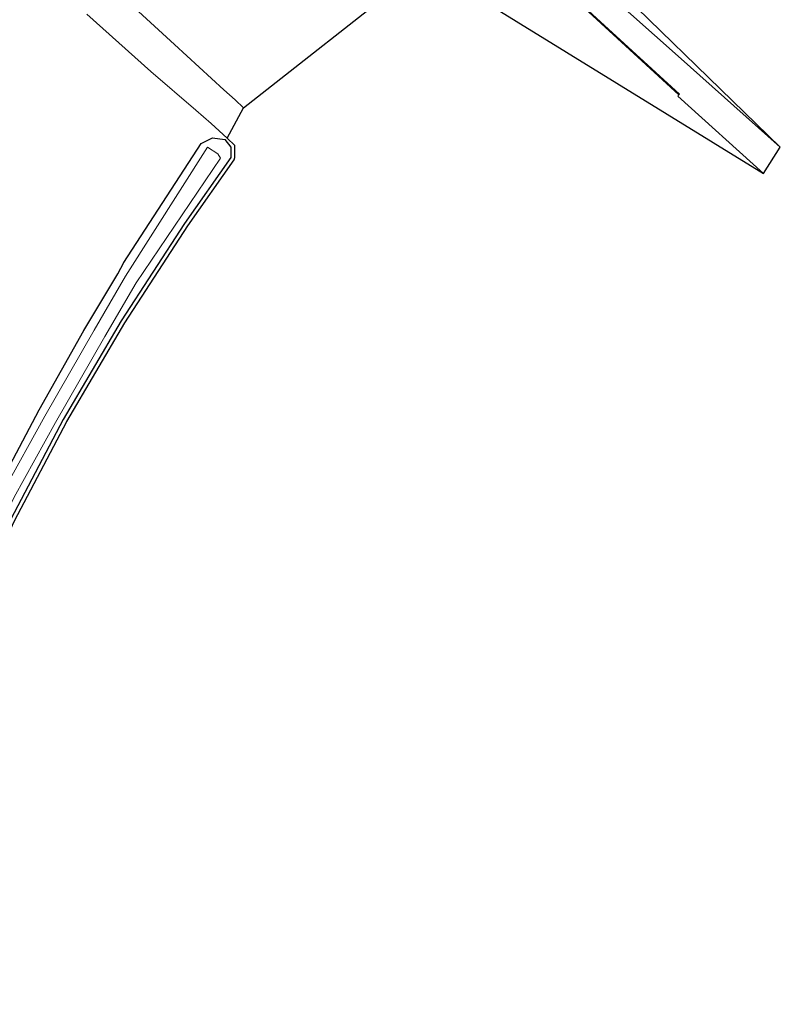
# Model space of a CAD drawing. Units: metres. Extents: x 110000 to 120009, y 481249 to 487501.
# Drawn here: x 110791 to 110883, y 485065 to 485184 of the extents above; entities that cross this region are included whole.
import ezdxf

# ---------------------------------------------------------------- set-up
doc = ezdxf.new("R2010")
doc.units = ezdxf.units.M
for name, color, linetype in [('B-ME-GW-INSTEEKWATERGANG-L-B1', 10, 'Continuous'), ('B-ME-KG-KADASTRAAL-OPNAMEDTMGRENS-L-B1', 10, 'Continuous'), ('B-ME-OB-BESCHOEIING-GV-B6', 10, 'Continuous')]:
    doc.layers.add(name, color=color, linetype=linetype)
for name, color, linetype, lineweight in [('B-ME-IE-GRASLAND-GV-B6', 93, 'Continuous', 18), ('B-ME-OG-WATER-GV-B6', 153, 'Continuous', 18), ('B-ME-VH-VERH_SOORT-ONVERHARD-GV-B6', 8, 'Continuous', 18)]:
    doc.layers.add(name, color=color, linetype=linetype, lineweight=lineweight)

msp = doc.modelspace()

# ---------------------------------------------------------------- linework, layer by layer
at = {"layer": 'B-ME-GW-INSTEEKWATERGANG-L-B1'}
for points in [[(110609.407, 485411.513, -4.417), (110626.579, 485396.612, -4.284), (110644.403, 485380.866, -4.259), (110663.716, 485363.306, -4.393), (110680.753, 485347.966, -4.371), (110701.418, 485329.452, -4.482), (110720.478, 485312.033, -4.53), (110738.503, 485295.887, -4.582), (110757.463, 485279.306, -4.42), (110801.146, 485241.252, -4.213), (110822.916, 485221.537, -4.25), (110870.375, 485179.394, -4.016), (110882.694, 485168.429, -3.9)], [(110788.151, 485127.042, -4.596), (110793.326, 485136.711, -4.586), (110798.68, 485146.291, -4.592), (110802.791, 485153.115, -4.575), (110803.537, 485154.485, -4.594), (110812.85, 485168.858, -4.377), (110814.223, 485169.544, -4.367), (110815.68, 485169.33, -4.372), (110816.409, 485168.429, -4.336), (110816.407, 485167.184, -4.372), (110810.818, 485159.218, -4.423), (110803.198, 485147.485, -4.469), (110796.199, 485135.557, -4.459), (110789.895, 485123.559, -4.428)]]:
    msp.add_polyline3d(points, dxfattribs=at)
at = {"layer": 'B-ME-IE-GRASLAND-GV-B6'}
for points in [[(110882.694, 485168.429, -3.9), (110880.68, 485165.252, -6.356), (110870.33, 485174.583, -5.887), (110870.467, 485174.732, -5.957), (110870.535, 485174.806, -5.887), (110857.191, 485187.082, -5.888), (110791.076, 485245.755, -5.846), (110766.191, 485268.019, -5.825), (110748.719, 485283.566, -5.827), (110721.304, 485308.216, -5.857), (110679.667, 485345.68, -5.853), (110662.482, 485361.093, -5.856), (110639.426, 485381.694, -5.839)], [(110663.716, 485363.306, -4.393), (110680.753, 485347.966, -4.371), (110701.418, 485329.452, -4.482), (110720.478, 485312.033, -4.53), (110738.503, 485295.887, -4.582), (110757.463, 485279.306, -4.42), (110801.146, 485241.252, -4.213), (110822.916, 485221.537, -4.25), (110870.375, 485179.394, -4.016), (110882.694, 485168.429, -3.9)], [(110858.21, 485192.27, -3.869), (110882.694, 485168.429, -3.9), (110870.375, 485179.394, -4.016), (110822.916, 485221.537, -4.25)], [(110838.009, 485188.941, -4.717), (110817.948, 485173.161, -4.262), (110816.947, 485174.121, -4.164), (110815.577, 485175.332, -4.097), (110809.632, 485180.81, -3.998), (110803.355, 485186.572, -4.069)], [(110799.059, 485184.441, -3.978), (110806.777, 485177.555, -4.042), (110812.204, 485172.868, -4.057), (110814.068, 485171.258, -4.132), (110815.988, 485169.504, -4.287), (110816.909, 485168.606, -4.336), (110816.909, 485167.184, -4.372), (110816.818, 485166.897, -4.372), (110811.232, 485158.938, -4.423), (110803.624, 485147.222, -4.469), (110796.636, 485135.314, -4.459), (110790.343, 485123.337, -4.428), (110784.677, 485111.117, -4.459), (110779.559, 485098.668, -4.482), (110774.664, 485086.624, -4.483), (110769.605, 485073.843, -4.496), (110764.721, 485061.555, -4.496)], [(110788.151, 485127.042, -4.596), (110793.326, 485136.711, -4.586), (110798.68, 485146.291, -4.592), (110802.791, 485153.115, -4.575), (110803.537, 485154.485, -4.594), (110812.85, 485168.858, -4.377), (110814.223, 485169.544, -4.367), (110815.68, 485169.33, -4.372), (110816.409, 485168.429, -4.336), (110816.407, 485167.184, -4.372), (110810.818, 485159.218, -4.423), (110803.198, 485147.485, -4.469), (110796.199, 485135.557, -4.459), (110789.895, 485123.559, -4.428)], [(110789.895, 485123.559, -4.428), (110796.199, 485135.557, -4.459), (110803.198, 485147.485, -4.469), (110810.818, 485159.218, -4.423), (110816.407, 485167.184, -4.372), (110816.409, 485168.429, -4.336), (110815.68, 485169.33, -4.372), (110814.223, 485169.544, -4.367), (110812.85, 485168.858, -4.377), (110803.537, 485154.485, -4.594), (110802.791, 485153.115, -4.575), (110798.68, 485146.291, -4.592), (110793.326, 485136.711, -4.586), (110788.151, 485127.042, -4.596)], [(110762.555, 485058.509, -5.54), (110766.871, 485070.355, -5.496), (110771.962, 485083.154, -5.494), (110775.916, 485092.91, -5.482), (110781.12, 485105.453, -5.49), (110785.852, 485116.87, -5.453), (110790.3, 485126.179, -5.474), (110795.283, 485135.215, -5.468), (110801.237, 485145.59, -5.385), (110804.996, 485152.066, -5.196), (110815.196, 485167.105, -5.2), (110814.858, 485167.588, -5.2), (110813.615, 485168.428, -5.2), (110803.708, 485152.834, -5.196), (110799.938, 485146.341, -5.385), (110793.975, 485135.95, -5.468), (110788.966, 485126.865, -5.474), (110784.483, 485117.484, -5.453), (110779.734, 485106.028, -5.49), (110774.528, 485093.478, -5.482), (110770.57, 485083.714, -5.494), (110765.469, 485070.888, -5.496), (110761.152, 485059.04, -5.54)]]:
    msp.add_polyline3d(points, dxfattribs=at)
at = {"layer": 'B-ME-KG-KADASTRAAL-OPNAMEDTMGRENS-L-B1'}
for points in [[(110839.234, 485190.797, -5.98), (110880.68, 485165.252, -6.356), (110882.694, 485168.429, -3.9), (110858.21, 485192.27, -3.869)], [(110764.721, 485061.555, -4.496), (110769.605, 485073.843, -4.496), (110774.664, 485086.624, -4.483), (110779.559, 485098.668, -4.482), (110784.677, 485111.117, -4.459), (110790.343, 485123.337, -4.428), (110796.636, 485135.314, -4.459), (110803.624, 485147.222, -4.469), (110811.232, 485158.938, -4.423), (110816.818, 485166.897, -4.372), (110816.909, 485167.184, -4.372), (110816.909, 485168.606, -4.336), (110815.988, 485169.504, -4.287), (110817.948, 485173.161, -4.262), (110838.009, 485188.941, -4.717)]]:
    msp.add_polyline3d(points, dxfattribs=at)
at = {"layer": 'B-ME-OB-BESCHOEIING-GV-B6'}
for points in [[(110870.467, 485174.732, -5.957), (110857.124, 485187.008, -5.94), (110791.009, 485245.68, -5.946), (110766.124, 485267.944, -5.961), (110748.652, 485283.491, -5.967), (110721.237, 485308.142, -5.953), (110679.534, 485345.548, -5.954), (110662.415, 485361.018, -5.918), (110639.359, 485381.619, -5.934)], [(110639.426, 485381.694, -5.839), (110662.482, 485361.093, -5.856), (110679.667, 485345.68, -5.853), (110721.304, 485308.216, -5.857), (110748.719, 485283.566, -5.827), (110766.191, 485268.019, -5.825), (110791.076, 485245.755, -5.846), (110857.191, 485187.082, -5.888), (110870.535, 485174.806, -5.887), (110870.467, 485174.732, -5.957)]]:
    msp.add_polyline3d(points, dxfattribs=at)
at = {"layer": 'B-ME-OG-WATER-GV-B6'}
for points in [[(110639.359, 485381.619, -5.934), (110662.415, 485361.018, -5.918), (110679.534, 485345.548, -5.954), (110721.237, 485308.142, -5.953), (110748.652, 485283.491, -5.967), (110766.124, 485267.944, -5.961), (110791.009, 485245.68, -5.946), (110857.124, 485187.008, -5.94), (110870.467, 485174.732, -5.957)], [(110870.467, 485174.732, -5.957), (110870.33, 485174.583, -5.887), (110880.68, 485165.252, -6.356), (110839.234, 485190.797, -5.98)], [(110761.152, 485059.04, -5.54), (110765.469, 485070.888, -5.496), (110770.57, 485083.714, -5.494), (110774.528, 485093.478, -5.482), (110779.734, 485106.028, -5.49), (110784.483, 485117.484, -5.453), (110788.966, 485126.865, -5.474), (110793.975, 485135.95, -5.468), (110799.938, 485146.341, -5.385), (110803.708, 485152.834, -5.196), (110813.615, 485168.428, -5.2), (110814.858, 485167.588, -5.2), (110815.196, 485167.105, -5.2), (110804.996, 485152.066, -5.196), (110801.237, 485145.59, -5.385), (110795.283, 485135.215, -5.468), (110790.3, 485126.179, -5.474), (110785.852, 485116.87, -5.453), (110781.12, 485105.453, -5.49), (110775.916, 485092.91, -5.482), (110771.962, 485083.154, -5.494), (110766.871, 485070.355, -5.496), (110762.555, 485058.509, -5.54)]]:
    msp.add_polyline3d(points, dxfattribs=at)
at = {"layer": 'B-ME-VH-VERH_SOORT-ONVERHARD-GV-B6'}
msp.add_polyline3d([(110803.355, 485186.572, -4.069), (110809.632, 485180.81, -3.998), (110815.577, 485175.332, -4.097), (110816.947, 485174.121, -4.164), (110817.948, 485173.161, -4.262), (110815.988, 485169.504, -4.287), (110814.068, 485171.258, -4.132), (110812.204, 485172.868, -4.057), (110806.777, 485177.555, -4.042), (110799.059, 485184.441, -3.978)], dxfattribs=at)

doc.saveas('drawing.dxf')
